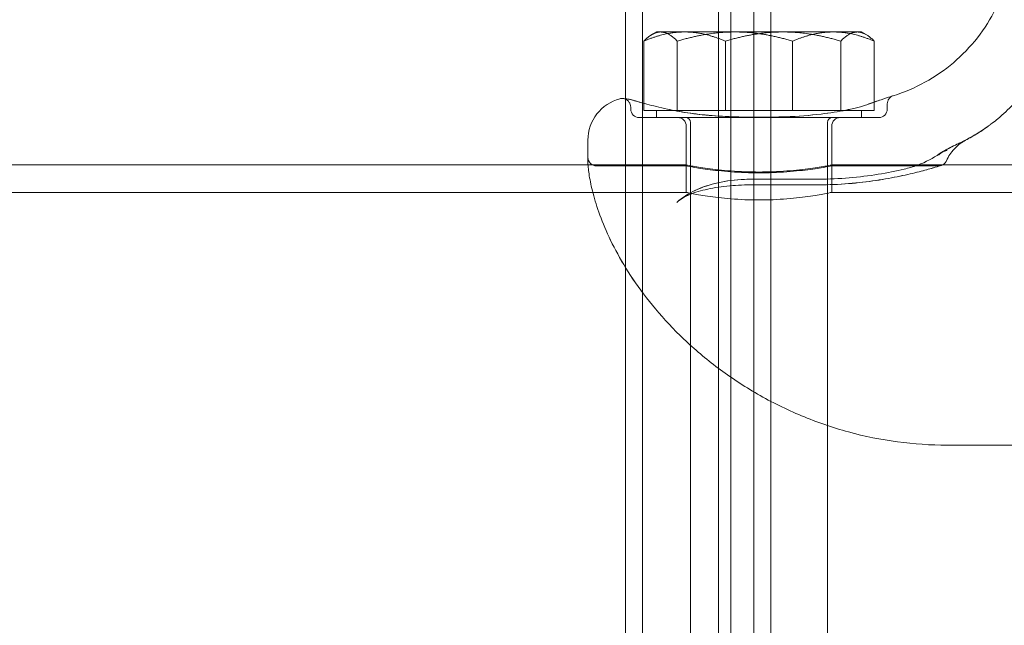
# Model space of a CAD drawing. Units: millimetres. Extents: x -1298 to 4504, y -5917 to 3900.
# Drawn here: x 3210 to 3325, y -24 to 46 of the extents above; entities that cross this region are included whole.
import ezdxf

# ---------------------------------------------------------------- set-up
doc = ezdxf.new("R2010")
doc.units = ezdxf.units.MM
doc.header["$LTSCALE"] = 500

msp = doc.modelspace()

# ---------------------------------------------------------------- linework, layer by layer
at = {"color": 0, "linetype": 'Continuous', "lineweight": 0}
for p, q in [((3280.58, 37.08), (3280.58, 1484.89)), ((3282.58, -1515.11), (3282.58, 1484.89)), ((3291.46, -1515.11), (3291.46, 1484.89)), ((3292.87, -1515.11), (3292.87, 1484.89)), ((3295.58, 1484.89), (3295.58, -1515.11)), ((3297.58, 1484.89), (3297.58, 44.89)), ((3282.71, 36.54), (3282.71, 43.82)), ((3284.18, 44.89), (3283.67, 44.59)), ((3287.48, 44.89), (3284.18, 44.89)), ((3286.63, 35.69), (3286.63, 43.82)), ((3287.48, 44.89), (3298.99, 44.89)), ((3292.26, 35.69), (3292.26, 43.82)), ((3297.58, 44.89), (3297.58, -85.11)), ((3298.99, 44.89), (3307.69, 44.89)), ((3300.1, 35.69), (3300.1, 43.82)), ((3305.73, 35.69), (3305.73, 43.82)), ((3307.69, 44.89), (3308.18, 44.89)), ((3308.18, 44.89), (3308.69, 44.59)), ((3309.65, 36.69), (3309.65, 43.82)), ((3280.58, -67.3), (3280.58, 37.08)), ((3281.46, 36.9), (3282.35, 36.63)), ((3281.18, 36.11), (3281.18, 35.89)), ((3282.71, 36.49), (3282.71, 36.54)), ((3282.71, 35.69), (3282.71, 36.49)), ((3286.09, 35.69), (3282.71, 35.69)), ((3284.18, 34.89), (3284.18, 35.69)), ((3286.34, 35.69), (3286.09, 35.69)), ((3287.48, 35.69), (3286.34, 35.69)), ((3292.26, 35.69), (3287.48, 35.69)), ((3298.99, 35.69), (3292.26, 35.69)), ((3305.73, 35.69), (3298.99, 35.69)), ((3306.01, 35.69), (3305.73, 35.69)), ((3307.69, 35.69), (3306.01, 35.69)), ((3306.88, 35.87), (3306.22, 35.72)), ((3308.33, 35.69), (3307.69, 35.69)), ((3308.18, 34.89), (3308.18, 35.69)), ((3309.65, 35.69), (3308.33, 35.69)), ((3309.65, 35.69), (3309.65, 36.69)), ((3311.18, 36.49), (3311.18, 35.89)), ((3283.19, 34.89), (3282.18, 34.89)), ((3310.18, 34.89), (3308.61, 34.89)), ((3287.68, 29.24), (3287.68, 33.89)), ((3288.18, -81.51), (3288.18, 34.29)), ((3304.18, -81.51), (3304.18, 34.29)), ((3304.68, 29.24), (3304.68, 33.89)), ((3276.18, 32.24), (3276.18, 31.12)), ((3276.18, 29.89), (3276.18, 31.12)), ((3276.2, 29.34), (-103.84, 29.34)), ((3282.46, 29.34), (3276.2, 29.34)), ((3287.68, 29.24), (3277.18, 29.24)), ((3282.46, 29.34), (3282.46, 29.34)), ((3287.68, 29.34), (3282.46, 29.34)), ((3287.68, 26.14), (3287.68, 29.34)), ((3304.68, 26.14), (3304.68, 29.34)), ((3318.16, 29.34), (3304.68, 29.34)), ((3317.18, 29.24), (3304.68, 29.24)), ((3318.17, 29.34), (3318.16, 29.34)), ((3424.19, 29.34), (3318.17, 29.34)), ((3295.57, 27.69), (3303.18, 27.69)), ((3303.18, 27.02), (3295.57, 27.02)), ((3287.68, 26.14), (-115.32, 26.14)), ((3437.68, 26.14), (3304.68, 26.14)), ((3424.18, -3.41), (3318.18, -3.41))]:
    msp.add_line(p, q, dxfattribs=at)
at = {"color": 0, "linetype": 'Continuous', "lineweight": 0, "extrusion": (4.44089e-16, 0, -1)}
for centre, radius, start, end in [((-3281.18, 32.24), 5, 0, 75.5225), ((-3282.18, 35.89), 1, 270, 0), ((-3310.18, 35.89), 1, 180, 270), ((-3286.68, 33.89), 1, 90, 180), ((-3287.58, 34.29), 0.6, 90, 180), ((-3304.78, 34.29), 0.6, 0, 90), ((-3277.18, 30.24), 1, 270, 0)]:
    msp.add_arc(centre, radius, start, end, dxfattribs=at)
at = {"color": 0, "linetype": 'Continuous', "lineweight": 0}
msp.add_arc((3305.68, 33.89), 1, 90, 180, dxfattribs=at)
msp.add_ellipse((3309.12, 35.44), major_axis=(-0.35, 0.937), ratio=0.00001, start_param=0, end_param=0.000051, dxfattribs=at)
for points, knots in [([(3311.88, 37.44), (3313.16, 37.84), (3314.4, 38.37), (3316.76, 39.66), (3317.88, 40.43), (3319.93, 42.17), (3320.88, 43.16), (3322.54, 45.28), (3323.27, 46.43), (3324.47, 48.84), (3324.95, 50.11), (3325.64, 52.72), (3325.85, 54.06), (3325.95, 55.7), (3325.96, 55.99), (3325.96, 56.29)], [0, 0, 0, 0, 4.01445, 4.01445, 8.056698, 8.056698, 12.098758, 12.098758, 16.14082, 16.14082, 20.182881, 20.182881, 24.224943, 24.224943, 25.103232, 25.103232, 25.103232, 25.103232]), ([(3319.78, 31.98), (3320.71, 32.42), (3321.59, 32.94), (3322.49, 33.54), (3322.72, 33.7), (3322.95, 33.86), (3323, 33.9), (3323.04, 33.93), (3323.05, 33.94), (3323.06, 33.94), (3323.06, 33.94), (3323.06, 33.94), (3323.06, 33.94), (3323.06, 33.94), (3323.06, 33.94), (3323.06, 33.94), (3323.06, 33.94), (3323.06, 33.94), (3323.06, 33.94), (3323.06, 33.94), (3323.06, 33.94), (3323.06, 33.94), (3323.07, 33.95), (3323.07, 33.95), (3323.07, 33.95), (3323.12, 33.99), (3323.17, 34.02), (3323.3, 34.12), (3323.37, 34.17), (3323.66, 34.39), (3323.88, 34.57), (3324.73, 35.27), (3325.33, 35.84), (3326.89, 37.45), (3327.78, 38.57), (3329.31, 40.95), (3329.96, 42.22), (3331.01, 44.84), (3331.41, 46.21), (3331.94, 49.04), (3332.07, 50.51), (3332.05, 51.97)], [0, 0, 0, 0, 3.66266, 3.66266, 5.126224, 5.126224, 5.90377, 5.90377, 6.170448, 6.170448, 6.370367, 6.370367, 6.407834, 6.407834, 6.419178, 6.419178, 6.424865, 6.424865, 6.427712, 6.427712, 6.430573, 6.430573, 6.433431, 6.433431, 6.445048, 6.445048, 6.626984, 6.626984, 6.902493, 6.902493, 7.729145, 7.729145, 10.212482, 10.212482, 14.46025, 14.46025, 18.699408, 18.699408, 22.93862, 22.93862, 27.326597, 27.326597, 27.326597, 27.326597]), ([(3279.93, 37.08), (3279.98, 37.09), (3280.03, 37.1), (3280.11, 37.11), (3280.14, 37.11), (3280.17, 37.11), (3280.18, 37.11), (3280.18, 37.11), (3280.18, 37.11), (3280.19, 37.11), (3280.19, 37.11), (3280.19, 37.11), (3280.19, 37.11), (3280.19, 37.11), (3280.19, 37.11), (3280.19, 37.11), (3280.2, 37.11), (3280.2, 37.11), (3280.2, 37.11), (3280.2, 37.11), (3280.2, 37.11), (3280.21, 37.11), (3280.22, 37.11), (3280.26, 37.11), (3280.3, 37.11), (3280.53, 37.09), (3280.85, 37.06), (3281.36, 36.93), (3281.41, 36.91), (3281.46, 36.9)], [0, 0, 0, 0, 0.160456, 0.160456, 0.241779, 0.241779, 0.255403, 0.255403, 0.25938, 0.25938, 0.263412, 0.263412, 0.267486, 0.267486, 0.275673, 0.275673, 0.291716, 0.291716, 0.335444, 0.335444, 0.466596, 0.466596, 0.860075, 0.860075, 2.041151, 2.041151, 5.611165, 5.611165, 6.001079, 6.001079, 6.001079, 6.001079]), ([(3280.22, 37.11), (3280.22, 37.11), (3280.22, 37.11), (3280.22, 37.11), (3280.22, 37.11), (3280.22, 37.11), (3280.22, 37.11), (3280.23, 37.11), (3280.23, 37.11), (3280.24, 37.11), (3280.24, 37.11), (3280.27, 37.11), (3280.29, 37.11), (3280.4, 37.1), (3280.54, 37.09), (3280.94, 37.03), (3281.18, 36.98), (3281.46, 36.9)], [1.537291, 1.537291, 1.537291, 1.537291, 1.54139, 1.54139, 1.559386, 1.559386, 1.613373, 1.613373, 1.775336, 1.775336, 2.261267, 2.261267, 2.990259, 2.990259, 5.184658, 5.184658, 7.261382, 7.261382, 7.261382, 7.261382]), ([(3281.18, 36.11), (3281.18, 36.22), (3281.16, 36.33), (3281.09, 36.54), (3281.04, 36.63), (3280.91, 36.81), (3280.83, 36.88), (3280.65, 37), (3280.54, 37.05), (3280.39, 37.09), (3280.34, 37.1), (3280.27, 37.11), (3280.26, 37.11), (3280.24, 37.11), (3280.24, 37.11), (3280.23, 37.11), (3280.23, 37.11), (3280.23, 37.11), (3280.23, 37.11), (3280.23, 37.11), (3280.23, 37.11), (3280.23, 37.11), (3280.23, 37.11), (3280.22, 37.11), (3280.22, 37.11), (3280.22, 37.11), (3280.22, 37.11), (3280.22, 37.11), (3280.22, 37.11), (3280.22, 37.11)], [0, 0, 0, 0, 0.324036, 0.324036, 0.649127, 0.649127, 0.974179, 0.974179, 1.299233, 1.299233, 1.460184, 1.460184, 1.500775, 1.500775, 1.508385, 1.508385, 1.514123, 1.514123, 1.516139, 1.516139, 1.517144, 1.517144, 1.519182, 1.519182, 1.527391, 1.527391, 1.535392, 1.535392, 1.537291, 1.537291, 1.537291, 1.537291]), ([(3281.46, 36.9), (3281.87, 36.78), (3282.41, 36.62), (3283.75, 36.27), (3284.56, 36.07), (3285.47, 35.87)], [0, 0, 0, 0, 3.623653, 3.623653, 7.448157, 7.448157, 7.448157, 7.448157]), ([(3308.77, 36.38), (3309.43, 36.63), (3310.01, 36.82), (3310.92, 37.12), (3311.27, 37.24), (3311.62, 37.36), (3311.71, 37.39), (3311.8, 37.42), (3311.82, 37.42), (3311.84, 37.43), (3311.85, 37.43), (3311.85, 37.43), (3311.86, 37.44), (3311.86, 37.44), (3311.86, 37.44), (3311.86, 37.44), (3311.86, 37.44), (3311.86, 37.44), (3311.86, 37.44), (3311.86, 37.44), (3311.86, 37.44), (3311.86, 37.44)], [0, 0, 0, 0, 3.385622, 3.385622, 6.765663, 6.765663, 8.442098, 8.442098, 9.288327, 9.288327, 9.711935, 9.711935, 9.923539, 9.923539, 10.029183, 10.029183, 10.08192, 10.08192, 10.108244, 10.108244, 10.119538, 10.119538, 10.119538, 10.119538]), ([(3309.65, 36.69), (3309.95, 36.8), (3310.22, 36.89), (3310.92, 37.12), (3311.27, 37.24), (3311.62, 37.36), (3311.71, 37.39), (3311.8, 37.42), (3311.82, 37.42), (3311.84, 37.43), (3311.85, 37.43), (3311.85, 37.43), (3311.86, 37.44), (3311.86, 37.44), (3311.86, 37.44), (3311.86, 37.44), (3311.86, 37.44), (3311.86, 37.44), (3311.86, 37.44), (3311.86, 37.44), (3311.86, 37.44), (3311.86, 37.44), (3311.86, 37.44), (3311.86, 37.44), (3311.86, 37.44), (3311.86, 37.44), (3311.86, 37.44), (3311.86, 37.44), (3311.86, 37.44), (3311.86, 37.44), (3311.86, 37.44), (3311.86, 37.44), (3311.86, 37.44), (3311.86, 37.44), (3311.86, 37.44), (3311.86, 37.44), (3311.86, 37.44), (3311.87, 37.44), (3311.87, 37.44), (3311.88, 37.44)], [1.598869, 1.598869, 1.598869, 1.598869, 3.387218, 3.387218, 6.770543, 6.770543, 8.444491, 8.444491, 9.289447, 9.289447, 9.712419, 9.712419, 9.923703, 9.923703, 10.029189, 10.029189, 10.081847, 10.081847, 10.108134, 10.108134, 10.12126, 10.12126, 10.127829, 10.127829, 10.131175, 10.131175, 10.133013, 10.133013, 10.133534, 10.133534, 10.133786, 10.133786, 10.133993, 10.133993, 10.134291, 10.134291, 10.135021, 10.135021, 10.158819, 10.158819, 10.158819, 10.158819]), ([(3311.86, 37.44), (3311.86, 37.44), (3311.86, 37.44), (3311.86, 37.44), (3311.86, 37.44), (3311.86, 37.44), (3311.86, 37.44), (3311.86, 37.44), (3311.86, 37.44), (3311.86, 37.44), (3311.86, 37.44), (3311.86, 37.44), (3311.86, 37.44), (3311.84, 37.43), (3311.8, 37.42), (3311.73, 37.38), (3311.68, 37.36), (3311.54, 37.27), (3311.46, 37.19), (3311.32, 37.02), (3311.27, 36.92), (3311.2, 36.71), (3311.18, 36.6), (3311.18, 36.49)], [10.119538, 10.119538, 10.119538, 10.119538, 10.121381, 10.121381, 10.131883, 10.131883, 10.133196, 10.133196, 10.133857, 10.133857, 10.134022, 10.134022, 10.134188, 10.134188, 10.218683, 10.218683, 10.387284, 10.387284, 10.716625, 10.716625, 11.041523, 11.041523, 11.374009, 11.374009, 11.374009, 11.374009]), ([(3285.47, 35.87), (3286.17, 35.72), (3286.96, 35.57), (3288.69, 35.31), (3289.65, 35.2), (3291.67, 35.03), (3292.74, 34.98), (3294.42, 34.94), (3295.03, 34.93), (3295.73, 34.92), (3295.82, 34.92), (3295.99, 34.92), (3296.06, 34.92), (3296.15, 34.92), (3296.18, 34.92), (3296.29, 34.92), (3296.37, 34.92), (3296.68, 34.92), (3296.92, 34.92), (3297.88, 34.93), (3298.59, 34.95), (3300.72, 35.03), (3302.13, 35.14), (3304.48, 35.42), (3305.47, 35.58), (3306.52, 35.79), (3306.71, 35.83), (3306.88, 35.87)], [0, 0, 0, 0, 2.931676, 2.931676, 6.007373, 6.007373, 9.247431, 9.247431, 11.064777, 11.064777, 11.347519, 11.347519, 11.559575, 11.559575, 11.639095, 11.639095, 11.877658, 11.877658, 12.59339, 12.59339, 14.742528, 14.742528, 19.025849, 19.025849, 22.471475, 22.471475, 23.213018, 23.213018, 23.213018, 23.213018]), ([(3285.47, 35.87), (3286.19, 35.71), (3287, 35.56), (3288.76, 35.3), (3289.73, 35.19), (3291.75, 35.03), (3292.83, 34.98), (3294.51, 34.93), (3295.12, 34.93), (3295.82, 34.92), (3295.92, 34.92), (3296.05, 34.92), (3296.09, 34.92), (3296.15, 34.92), (3296.18, 34.92), (3296.28, 34.92), (3296.36, 34.92), (3296.69, 34.92), (3296.93, 34.92), (3297.89, 34.93), (3298.62, 34.95), (3300.75, 35.03), (3302.15, 35.14), (3304.49, 35.42), (3305.48, 35.58), (3306.53, 35.79), (3306.71, 35.83), (3306.88, 35.87)], [0, 0, 0, 0, 3.011314, 3.011314, 6.089862, 6.089862, 9.335344, 9.335344, 11.161617, 11.161617, 11.447566, 11.447566, 11.554796, 11.554796, 11.635218, 11.635218, 11.876486, 11.876486, 12.600336, 12.600336, 14.77393, 14.77393, 19.042788, 19.042788, 22.485367, 22.485367, 23.212553, 23.212553, 23.212553, 23.212553]), ([(3283.19, 34.89), (3283.39, 34.89), (3283.61, 34.89), (3284.1, 34.89), (3284.37, 34.89), (3285.21, 34.89), (3285.85, 34.89), (3286.55, 34.89)], [0, 0, 0, 0, 0.001579523, 0.001579523, 0.003159045, 0.003159045, 0.00631809, 0.00631809, 0.00631809, 0.00631809]), ([(3286.55, 34.89), (3286.86, 34.89), (3287.18, 34.89), (3287.51, 34.89), (3287.85, 34.89), (3288.21, 34.89), (3288.57, 34.89), (3289.3, 34.89), (3290.08, 34.89), (3290.9, 34.89), (3291.32, 34.89), (3291.74, 34.89), (3292.17, 34.89), (3292.6, 34.89), (3293.04, 34.89), (3293.48, 34.89), (3293.92, 34.89), (3294.36, 34.89), (3294.81, 34.89), (3295.26, 34.89), (3295.72, 34.89), (3296.17, 34.89), (3296.18, 34.89), (3296.18, 34.89), (3296.19, 34.89), (3297.09, 34.89), (3298, 34.89), (3298.88, 34.89), (3298.89, 34.89), (3298.89, 34.89), (3298.9, 34.89), (3299.78, 34.89), (3300.63, 34.89), (3301.45, 34.89), (3301.86, 34.89), (3302.26, 34.89), (3302.66, 34.89), (3303.05, 34.89), (3303.43, 34.89), (3303.79, 34.89), (3304.52, 34.89), (3305.19, 34.89), (3305.8, 34.89)], [0, 0, 0, 0, 0.00136183, 0.00136183, 0.00136183, 0.00272365, 0.00272365, 0.00272365, 0.0054473, 0.0054473, 0.0054473, 0.00681324, 0.00681324, 0.00681324, 0.0081665, 0.0081665, 0.0081665, 0.0095164, 0.0095164, 0.0095164, 0.01087459, 0.01087459, 0.01087459, 0.01089461, 0.01089461, 0.01089461, 0.01360324, 0.01360324, 0.01360324, 0.01361826, 0.01361826, 0.01361826, 0.0163319, 0.0163319, 0.0163319, 0.01769623, 0.01769623, 0.01769623, 0.01906055, 0.01906055, 0.01906055, 0.02178921, 0.02178921, 0.02178921, 0.02178921]), ([(3319.78, 31.98), (3320.71, 32.42), (3321.59, 32.94), (3322.49, 33.54), (3322.72, 33.7), (3322.95, 33.86), (3323, 33.9), (3323.04, 33.93), (3323.05, 33.94), (3323.06, 33.94), (3323.06, 33.94), (3323.06, 33.94), (3323.06, 33.94), (3323.06, 33.94), (3323.06, 33.94), (3323.06, 33.94), (3323.06, 33.94), (3323.06, 33.94), (3323.06, 33.94), (3323.05, 33.94), (3323.05, 33.94), (3323.05, 33.94), (3323.05, 33.94), (3323.05, 33.93), (3323.05, 33.93), (3323.04, 33.93), (3323.04, 33.92), (3322.98, 33.88), (3322.93, 33.85), (3322.74, 33.71), (3322.59, 33.6), (3321.99, 33.19), (3321.52, 32.9), (3320.81, 32.49), (3320.57, 32.36), (3320.33, 32.23)], [0, 0, 0, 0, 3.663429, 3.663429, 5.126747, 5.126747, 5.90427, 5.90427, 6.170566, 6.170566, 6.319056, 6.319056, 6.370225, 6.370225, 6.407646, 6.407646, 6.418993, 6.418993, 6.424679, 6.424679, 6.427524, 6.427524, 6.43038, 6.43038, 6.436195, 6.436195, 6.459264, 6.459264, 6.640725, 6.640725, 7.184892, 7.184892, 8.818356, 8.818356, 9.646046, 9.646046, 9.646046, 9.646046]), ([(3320.33, 32.23), (3319.89, 32), (3319.49, 31.7), (3318.75, 30.97), (3318.43, 30.52), (3318.15, 29.97), (3318.12, 29.9), (3318.09, 29.83)], [0, 0, 0, 0, 1.480426, 1.480426, 3.106789, 3.106789, 3.327285, 3.327285, 3.327285, 3.327285]), ([(3317.79, 30.97), (3317.8, 30.97), (3317.81, 30.98), (3317.82, 30.98), (3317.82, 30.99), (3317.82, 30.99), (3317.82, 30.99), (3317.82, 30.99), (3317.82, 30.99), (3317.83, 30.99), (3317.83, 30.99), (3317.83, 30.99), (3317.83, 30.99), (3317.84, 31), (3317.85, 31), (3317.87, 31.02), (3317.89, 31.03), (3317.97, 31.07), (3318.02, 31.09), (3318.22, 31.2), (3318.36, 31.27), (3318.81, 31.5), (3319.08, 31.64), (3319.49, 31.84), (3319.65, 31.91), (3319.78, 31.97)], [0, 0, 0, 0, 0.046618, 0.046618, 0.056026, 0.056026, 0.058482, 0.058482, 0.063537, 0.063537, 0.071425, 0.071425, 0.083262, 0.083262, 0.111243, 0.111243, 0.195194, 0.195194, 0.447207, 0.447207, 1.204589, 1.204589, 3.044697, 3.044697, 4.398708, 4.398708, 4.398708, 4.398708]), ([(3317.87, 31.01), (3317.88, 31.02), (3317.88, 31.02), (3317.9, 31.03), (3317.91, 31.03), (3317.92, 31.04), (3317.92, 31.04), (3317.93, 31.04), (3317.94, 31.05), (3317.95, 31.06), (3317.96, 31.06), (3317.99, 31.08), (3318.01, 31.09), (3318.09, 31.13), (3318.15, 31.16), (3318.39, 31.29), (3318.55, 31.37), (3319.06, 31.63), (3319.37, 31.78), (3319.68, 31.92), (3319.73, 31.95), (3319.78, 31.97)], [0.000002, 0.000002, 0.000002, 0.000002, 0.027198, 0.027198, 0.071238, 0.071238, 0.083084, 0.083084, 0.117607, 0.117607, 0.151613, 0.151613, 0.253642, 0.253642, 0.559902, 0.559902, 1.480474, 1.480474, 3.758388, 3.758388, 4.266776, 4.266776, 4.266776, 4.266776]), ([(3313.16, 28.86), (3313.69, 28.98), (3314.21, 29.13), (3315.7, 29.68), (3316.59, 30.16), (3317.25, 30.64)], [0, 0, 0, 0, 2.194622, 2.194622, 6.584684, 6.584684, 6.584684, 6.584684]), ([(3317.25, 30.64), (3317.29, 30.67), (3317.32, 30.69), (3317.38, 30.73), (3317.39, 30.74), (3317.47, 30.79), (3317.53, 30.82), (3317.67, 30.89), (3317.77, 30.93), (3317.93, 31), (3318, 31.02), (3318.08, 31.04), (3318.08, 31.04), (3318.08, 31.04), (3318.08, 31.04), (3318.08, 31.04), (3318.09, 31.04), (3318.09, 31.04), (3318.09, 31.04), (3318.09, 31.04), (3318.09, 31.04), (3318.09, 31.04), (3318.09, 31.04), (3318.09, 31.04), (3318.09, 31.04), (3318.09, 31.04), (3318.08, 31.04), (3318.08, 31.04), (3318.08, 31.04), (3318.06, 31.04), (3318.05, 31.03), (3318.03, 31.03), (3318.01, 31.02), (3317.99, 31.01), (3317.98, 31.01), (3317.96, 31.01), (3317.96, 31), (3317.95, 31), (3317.95, 31), (3317.95, 31), (3317.95, 31), (3317.93, 31), (3317.93, 31), (3317.89, 30.98), (3317.85, 30.97), (3317.73, 30.91), (3317.64, 30.87), (3317.51, 30.79), (3317.46, 30.76), (3317.4, 30.72), (3317.39, 30.71), (3317.37, 30.7), (3317.37, 30.69), (3317.36, 30.69), (3317.35, 30.68), (3317.35, 30.68), (3317.35, 30.68), (3317.35, 30.68), (3317.35, 30.68), (3317.35, 30.68), (3317.35, 30.68), (3317.35, 30.68), (3317.35, 30.68), (3317.35, 30.68), (3317.35, 30.68), (3317.35, 30.68), (3317.35, 30.68), (3317.35, 30.68), (3317.35, 30.68), (3317.35, 30.68), (3317.35, 30.68), (3317.35, 30.68), (3317.35, 30.68), (3317.35, 30.68), (3317.35, 30.68), (3317.35, 30.68), (3317.35, 30.68), (3317.35, 30.68), (3317.35, 30.68), (3317.36, 30.69), (3317.37, 30.7), (3317.4, 30.72), (3317.42, 30.73), (3317.45, 30.75), (3317.46, 30.75), (3317.46, 30.76), (3317.46, 30.76), (3317.47, 30.76), (3317.47, 30.76), (3317.47, 30.76), (3317.47, 30.76), (3317.47, 30.77), (3317.47, 30.77), (3317.47, 30.77), (3317.47, 30.77), (3317.47, 30.77), (3317.48, 30.77), (3317.51, 30.79), (3317.43, 30.74), (3317.39, 30.71), (3317.37, 30.69), (3317.34, 30.67), (3317.34, 30.67), (3317.34, 30.67), (3317.33, 30.67), (3317.33, 30.67), (3317.33, 30.67), (3317.33, 30.67), (3317.33, 30.67), (3317.33, 30.67), (3317.33, 30.67), (3317.33, 30.67), (3317.33, 30.67), (3317.33, 30.67), (3317.33, 30.67), (3317.33, 30.67), (3317.33, 30.67), (3317.33, 30.67), (3317.33, 30.67), (3317.33, 30.66), (3317.3, 30.64), (3317.26, 30.6), (3317.23, 30.58), (3317.2, 30.56), (3317.2, 30.55), (3317.19, 30.55), (3317.19, 30.55), (3317.19, 30.55), (3317.19, 30.55), (3317.19, 30.55), (3317.19, 30.55), (3317.19, 30.55), (3317.19, 30.55), (3317.19, 30.55), (3317.19, 30.55), (3317.18, 30.54), (3317.18, 30.54), (3317.21, 30.56), (3317.27, 30.61), (3317.39, 30.71), (3317.5, 30.79), (3317.66, 30.89), (3317.7, 30.92), (3317.75, 30.95)], [0.000321, 0.000321, 0.000321, 0.000321, 0.183745, 0.183745, 0.276089, 0.276089, 0.553213, 0.553213, 0.96909, 0.96909, 1.280886, 1.280886, 1.28819, 1.28819, 1.293204, 1.293204, 1.294458, 1.294458, 1.294771, 1.294771, 1.294928, 1.294928, 1.294948, 1.294948, 1.295384, 1.295384, 1.296505, 1.296505, 1.316563, 1.316563, 1.356677, 1.356677, 1.41685, 1.41685, 1.461979, 1.461979, 1.485057, 1.485057, 1.485684, 1.485684, 1.485849, 1.485849, 1.566179, 1.566179, 1.807916, 1.807916, 2.273635, 2.273635, 2.531537, 2.531537, 2.57991, 2.57991, 2.616167, 2.616167, 2.629766, 2.629766, 2.634785, 2.634785, 2.636042, 2.636042, 2.636357, 2.636357, 2.636514, 2.636514, 2.636519, 2.636519, 2.636673, 2.636673, 2.636752, 2.636752, 2.636831, 2.636831, 2.63691, 2.63691, 2.637069, 2.637069, 2.637712, 2.637712, 2.642808, 2.642808, 2.683012, 2.683012, 2.785738, 2.785738, 2.804999, 2.804999, 2.815029, 2.815029, 2.820046, 2.820046, 2.822559, 2.822559, 2.823189, 2.823189, 2.823347, 2.823347, 2.82652, 2.82652, 2.985375, 2.985375, 3.218729, 3.218729, 3.242418, 3.242418, 3.247432, 3.247432, 3.249939, 3.249939, 3.251193, 3.251193, 3.251819, 3.251819, 3.251976, 3.251976, 3.252054, 3.252054, 3.252094, 3.252094, 3.252113, 3.252113, 3.332345, 3.332345, 3.452696, 3.452696, 3.47526, 3.47526, 3.480274, 3.480274, 3.480901, 3.480901, 3.481058, 3.481058, 3.481136, 3.481136, 3.481156, 3.481156, 3.526823, 3.526823, 3.641635, 3.641635, 4.123546, 4.123546, 4.328688, 4.328688, 4.328688, 4.328688]), ([(3317.25, 30.64), (3317.29, 30.67), (3317.33, 30.7), (3317.4, 30.74), (3317.42, 30.75), (3317.51, 30.81), (3317.57, 30.84), (3317.75, 30.93), (3317.86, 30.97), (3318.01, 31.02), (3318.05, 31.03), (3318.11, 31.05), (3318.13, 31.05), (3318.14, 31.06), (3318.14, 31.06), (3318.14, 31.06), (3318.14, 31.06), (3318.14, 31.06), (3318.14, 31.06), (3318.14, 31.06), (3318.14, 31.06), (3318.14, 31.06), (3318.14, 31.06), (3318.14, 31.06), (3318.14, 31.06), (3318.14, 31.06), (3318.14, 31.06), (3318.13, 31.05), (3318.12, 31.05), (3318.09, 31.05), (3318.08, 31.04), (3318.02, 31.02), (3317.99, 31.02), (3317.93, 30.99), (3317.9, 30.98), (3317.82, 30.95), (3317.77, 30.93), (3317.71, 30.9), (3317.69, 30.89), (3317.66, 30.87), (3317.65, 30.87), (3317.64, 30.86), (3317.64, 30.86), (3317.64, 30.86), (3317.63, 30.86), (3317.63, 30.86), (3317.63, 30.86), (3317.63, 30.86), (3317.63, 30.86), (3317.63, 30.86), (3317.64, 30.86), (3317.64, 30.86), (3317.65, 30.87), (3317.65, 30.87), (3317.65, 30.87), (3317.65, 30.87), (3317.65, 30.87), (3317.65, 30.87), (3317.65, 30.87), (3317.66, 30.87), (3317.66, 30.87), (3317.66, 30.87), (3317.66, 30.87), (3317.66, 30.87), (3317.66, 30.87), (3317.66, 30.87), (3317.66, 30.87), (3317.66, 30.87), (3317.66, 30.87), (3317.65, 30.87), (3317.64, 30.86), (3317.63, 30.86), (3317.63, 30.85), (3317.61, 30.85), (3317.6, 30.84), (3317.57, 30.82), (3317.55, 30.81), (3317.53, 30.8), (3317.52, 30.79), (3317.51, 30.79), (3317.51, 30.79), (3317.51, 30.78), (3317.51, 30.78), (3317.51, 30.78), (3317.51, 30.78), (3317.49, 30.78), (3317.5, 30.78), (3317.49, 30.77), (3317.48, 30.76), (3317.46, 30.75), (3317.46, 30.75), (3317.46, 30.75), (3317.46, 30.75), (3317.46, 30.75), (3317.46, 30.75), (3317.46, 30.75), (3317.46, 30.75), (3317.46, 30.75), (3317.46, 30.75), (3317.46, 30.75), (3317.46, 30.75), (3317.46, 30.75), (3317.46, 30.75), (3317.46, 30.75), (3317.46, 30.75), (3317.46, 30.75), (3317.46, 30.75), (3317.44, 30.74), (3317.42, 30.72), (3317.38, 30.69), (3317.35, 30.67), (3317.32, 30.65), (3317.32, 30.64), (3317.32, 30.64), (3317.32, 30.64), (3317.32, 30.64), (3317.32, 30.64), (3317.32, 30.64), (3317.32, 30.64), (3317.32, 30.64), (3317.32, 30.64), (3317.32, 30.64), (3317.32, 30.64), (3317.32, 30.64), (3317.32, 30.64), (3317.32, 30.64), (3317.34, 30.66), (3317.37, 30.68), (3317.4, 30.7), (3317.51, 30.79), (3317.59, 30.84), (3317.74, 30.94), (3317.81, 30.98), (3317.87, 31.01)], [0, 0, 0, 0, 0.213188, 0.213188, 0.320553, 0.320553, 0.642789, 0.642789, 1.126445, 1.126445, 1.307641, 1.307641, 1.37558, 1.37558, 1.376377, 1.376377, 1.37669, 1.37669, 1.376847, 1.376847, 1.376866, 1.376866, 1.376894, 1.376894, 1.37728, 1.37728, 1.387309, 1.387309, 1.427423, 1.427423, 1.487593, 1.487593, 1.671419, 1.671419, 1.865057, 1.865057, 2.107181, 2.107181, 2.197883, 2.197883, 2.265943, 2.265943, 2.27232, 2.27232, 2.277335, 2.277335, 2.277491, 2.277491, 2.278726, 2.278726, 2.287531, 2.287531, 2.297628, 2.297628, 2.300148, 2.300148, 2.301406, 2.301406, 2.302668, 2.302668, 2.303933, 2.303933, 2.305198, 2.305198, 2.307753, 2.307753, 2.307961, 2.307961, 2.312844, 2.312844, 2.354118, 2.354118, 2.394649, 2.394649, 2.474882, 2.474882, 2.595294, 2.595294, 2.640423, 2.640423, 2.657346, 2.657346, 2.659853, 2.659853, 2.66048, 2.66048, 2.740707, 2.740707, 2.981403, 2.981403, 3.026545, 3.026545, 3.043469, 3.043469, 3.048483, 3.048483, 3.049736, 3.049736, 3.050363, 3.050363, 3.050676, 3.050676, 3.050755, 3.050755, 3.050774, 3.050774, 3.052836, 3.052836, 3.133064, 3.133064, 3.253411, 3.253411, 3.259052, 3.259052, 3.26156, 3.26156, 3.262186, 3.262186, 3.262343, 3.262343, 3.262382, 3.262382, 3.262402, 3.262402, 3.267431, 3.267431, 3.302516, 3.302516, 3.422865, 3.422865, 3.784108, 3.784108, 4.060021, 4.060021, 4.060021, 4.060021]), ([(3317.75, 30.95), (3317.76, 30.95), (3317.77, 30.96), (3317.78, 30.96), (3317.78, 30.96), (3317.78, 30.97), (3317.79, 30.97)], [0.72532667, 0.72532667, 0.72532667, 0.72532667, 0.734375, 0.734375, 0.734375, 0.73735629, 0.73735629, 0.73735629, 0.73735629]), ([(3318.18, -3.41), (3316.24, -3.41), (3314.29, -3.28), (3310.44, -2.76), (3308.52, -2.38), (3304.77, -1.35), (3302.93, -0.72), (3299.38, 0.76), (3297.66, 1.61), (3294.4, 3.49), (3292.85, 4.51), (3289.97, 6.67), (3288.63, 7.81), (3286.19, 10.13), (3285.08, 11.32), (3283.1, 13.68), (3282.22, 14.85), (3280.68, 17.15), (3280.01, 18.27), (3278.87, 20.42), (3278.39, 21.45), (3277.6, 23.38), (3277.28, 24.29), (3276.78, 25.96), (3276.6, 26.71), (3276.34, 28.03), (3276.26, 28.6), (3276.19, 29.39), (3276.18, 29.67), (3276.18, 29.89)], [0, 0, 0, 0, 5.818822, 5.818822, 11.677068, 11.677068, 17.524514, 17.524514, 23.336893, 23.336893, 29.065942, 29.065942, 34.66271, 34.66271, 40.100579, 40.100579, 45.413693, 45.413693, 50.657183, 50.657183, 55.916109, 55.916109, 61.274631, 61.274631, 66.797229, 66.797229, 72.51924, 72.51924, 76.862462, 76.862462, 76.862462, 76.862462]), ([(3318.18, -3.41), (3316.24, -3.41), (3314.29, -3.28), (3310.44, -2.76), (3308.52, -2.38), (3304.77, -1.35), (3302.93, -0.72), (3299.38, 0.76), (3297.66, 1.61), (3294.4, 3.49), (3292.85, 4.51), (3289.97, 6.67), (3288.63, 7.81), (3286.19, 10.13), (3285.08, 11.32), (3283.1, 13.68), (3282.22, 14.86), (3280.68, 17.15), (3280.01, 18.27), (3278.87, 20.41), (3278.39, 21.45), (3277.6, 23.38), (3277.28, 24.29), (3276.78, 25.96), (3276.6, 26.71), (3276.34, 28.03), (3276.26, 28.6), (3276.19, 29.39), (3276.18, 29.67), (3276.18, 29.89)], [0, 0, 0, 0, 5.818722, 5.818722, 11.676979, 11.676979, 17.524412, 17.524412, 23.336818, 23.336818, 29.065739, 29.065739, 34.662867, 34.662867, 40.104251, 40.104251, 45.417999, 45.417999, 50.653856, 50.653856, 55.916854, 55.916854, 61.275751, 61.275751, 66.798147, 66.798147, 72.520238, 72.520238, 76.862418, 76.862418, 76.862418, 76.862418]), ([(3287.68, 29.34), (3287.68, 29.34), (3287.89, 29.3), (3288.76, 29.14), (3289.41, 29.03), (3290.92, 28.83), (3291.87, 28.72), (3293.97, 28.56), (3295.11, 28.52), (3297.25, 28.52), (3298.39, 28.56), (3300.48, 28.72), (3301.43, 28.83), (3302.94, 29.03), (3303.6, 29.14), (3304.46, 29.3), (3304.68, 29.34), (3304.68, 29.34)], [-3.852425, -3.852425, -3.852425, -3.852425, -3.531397, -3.531397, -3.210369, -3.210369, -2.889326, -2.889326, -2.568283, -2.568283, -2.247241, -2.247241, -1.926198, -1.926198, -1.60517, -1.60517, -1.284142, -1.284142, -1.284142, -1.284142]), ([(3304.68, 29.24), (3304.68, 29.24), (3304.46, 29.2), (3303.6, 29.04), (3302.94, 28.93), (3301.43, 28.73), (3300.48, 28.62), (3298.39, 28.46), (3297.25, 28.42), (3295.11, 28.42), (3293.97, 28.46), (3291.87, 28.62), (3290.92, 28.73), (3289.41, 28.93), (3288.76, 29.04), (3287.89, 29.2), (3287.68, 29.24), (3287.68, 29.24)], [-3.852472, -3.852472, -3.852472, -3.852472, -3.53144, -3.53144, -3.210409, -3.210409, -2.889362, -2.889362, -2.568315, -2.568315, -2.247268, -2.247268, -1.926221, -1.926221, -1.605189, -1.605189, -1.284157, -1.284157, -1.284157, -1.284157]), ([(3317.87, 29.52), (3317.81, 29.46), (3317.74, 29.41), (3317.61, 29.34), (3317.56, 29.32), (3317.51, 29.29), (3317.5, 29.29), (3317.49, 29.29), (3317.49, 29.29), (3317.48, 29.29), (3317.48, 29.29), (3317.48, 29.29), (3317.48, 29.29), (3317.48, 29.29), (3317.48, 29.29), (3317.48, 29.29), (3317.48, 29.29), (3317.48, 29.28), (3317.48, 29.28), (3317.47, 29.28), (3317.47, 29.28), (3317.47, 29.28), (3317.47, 29.28), (3317.47, 29.28), (3317.47, 29.28), (3317.47, 29.28), (3317.47, 29.28), (3317.47, 29.28), (3317.46, 29.28), (3317.44, 29.27), (3317.4, 29.26), (3317.18, 29.19), (3316.89, 29.11), (3316.08, 28.87), (3315.54, 28.72), (3314.27, 28.39), (3313.51, 28.21), (3311.82, 27.86), (3310.88, 27.68), (3308.86, 27.38), (3307.78, 27.25), (3305.53, 27.07), (3304.35, 27.02), (3303.18, 27.02)], [0.380915, 0.380915, 0.380915, 0.380915, 0.649176, 0.649176, 0.810126, 0.810126, 0.830408, 0.830408, 0.838013, 0.838013, 0.843722, 0.843722, 0.845726, 0.845726, 0.847749, 0.847749, 0.848756, 0.848756, 0.850791, 0.850791, 0.858922, 0.858922, 0.874926, 0.874926, 0.922922, 0.922922, 1.06691, 1.06691, 1.498923, 1.498923, 2.796283, 2.796283, 6.0991, 6.0991, 9.409143, 9.409143, 12.779007, 12.779007, 16.206385, 16.206385, 19.645805, 19.645805, 23.165203, 23.165203, 23.165203, 23.165203]), ([(3317.18, 29.24), (3317.23, 29.24), (3317.28, 29.24), (3317.36, 29.26), (3317.39, 29.26), (3317.43, 29.27), (3317.44, 29.27), (3317.45, 29.28), (3317.45, 29.28), (3317.46, 29.28), (3317.46, 29.28), (3317.47, 29.28), (3317.47, 29.28), (3317.47, 29.28), (3317.47, 29.28), (3317.47, 29.28), (3317.47, 29.28), (3317.47, 29.28), (3317.47, 29.28), (3317.47, 29.28), (3317.47, 29.28), (3317.47, 29.28), (3317.47, 29.28), (3317.47, 29.28), (3317.47, 29.28), (3317.47, 29.28), (3317.47, 29.28), (3317.47, 29.28), (3317.47, 29.28), (3317.47, 29.28), (3317.46, 29.28), (3317.44, 29.27), (3317.39, 29.26), (3317.18, 29.19), (3316.89, 29.1), (3316.06, 28.87), (3315.53, 28.72), (3314.25, 28.39), (3313.49, 28.21), (3311.8, 27.85), (3310.85, 27.68), (3308.84, 27.37), (3307.75, 27.25), (3305.52, 27.07), (3304.34, 27.02), (3303.18, 27.02)], [0, 0, 0, 0, 0.160464, 0.160464, 0.241819, 0.241819, 0.272306, 0.272306, 0.283738, 0.283738, 0.292318, 0.292318, 0.295134, 0.295134, 0.297163, 0.297163, 0.29817, 0.29817, 0.300198, 0.300198, 0.316393, 0.316393, 0.332398, 0.332398, 0.362807, 0.362807, 0.380394, 0.380394, 0.524369, 0.524369, 0.956336, 0.956336, 2.253538, 2.253538, 5.573224, 5.573224, 8.8835, 8.8835, 12.25636, 12.25636, 15.681128, 15.681128, 19.121322, 19.121322, 22.614479, 22.614479, 22.614479, 22.614479]), ([(3303.18, 27.69), (3304.37, 27.69), (3305.57, 27.74), (3307.89, 27.94), (3309.04, 28.08), (3311.19, 28.43), (3312.21, 28.64), (3313.16, 28.86)], [0, 0, 0, 0, 3.572276, 3.572276, 7.163249, 7.163249, 10.742295, 10.742295, 10.742295, 10.742295]), ([(3318.09, 29.83), (3318.05, 29.74), (3317.99, 29.64), (3317.9, 29.55), (3317.89, 29.54), (3317.88, 29.53)], [0, 0, 0, 0, 0.3240871, 0.3240871, 0.3776773, 0.3776773, 0.3776773, 0.3776773]), ([(3286.58, 24.97), (3287.22, 25.54), (3287.95, 26.01), (3289.56, 26.76), (3290.45, 27.05), (3292.36, 27.48), (3293.42, 27.61), (3294.84, 27.68), (3295.21, 27.69), (3295.57, 27.69)], [0, 0, 0, 0, 2.831085, 2.831085, 5.816852, 5.816852, 9.021294, 9.021294, 10.112714, 10.112714, 10.112714, 10.112714]), ([(3286.58, 24.97), (3287.22, 25.54), (3287.96, 26.01), (3289.57, 26.77), (3290.46, 27.05), (3292.38, 27.48), (3293.43, 27.61), (3294.85, 27.68), (3295.21, 27.69), (3295.57, 27.69)], [0, 0, 0, 0, 2.847148, 2.847148, 5.835937, 5.835937, 9.035367, 9.035367, 10.114913, 10.114913, 10.114913, 10.114913]), ([(3295.57, 27.02), (3294.62, 27.02), (3293.67, 26.98), (3291.85, 26.82), (3290.97, 26.69), (3289.41, 26.35), (3288.69, 26.14), (3287.47, 25.62), (3286.96, 25.31), (3286.58, 24.97)], [0, 0, 0, 0, 2.846674, 2.846674, 5.684243, 5.684243, 8.492587, 8.492587, 11.497689, 11.497689, 11.497689, 11.497689]), ([(3295.57, 27.02), (3294.62, 27.02), (3293.67, 26.98), (3291.85, 26.82), (3290.97, 26.69), (3289.41, 26.35), (3288.69, 26.14), (3287.47, 25.62), (3286.96, 25.31), (3286.58, 24.97)], [0, 0, 0, 0, 2.846508, 2.846508, 5.684086, 5.684086, 8.492511, 8.492511, 11.496151, 11.496151, 11.496151, 11.496151]), ([(3287.68, 26.14), (3287.68, 26.14), (3287.89, 26.09), (3288.76, 25.93), (3289.41, 25.81), (3290.92, 25.59), (3291.87, 25.47), (3293.97, 25.3), (3295.11, 25.25), (3297.25, 25.25), (3298.39, 25.3), (3300.48, 25.47), (3301.44, 25.59), (3302.94, 25.81), (3303.59, 25.93), (3304.46, 26.09), (3304.68, 26.14), (3304.68, 26.14)], [-3.854107, -3.854107, -3.854107, -3.854107, -3.532942, -3.532942, -3.211776, -3.211776, -2.890591, -2.890591, -2.569405, -2.569405, -2.248219, -2.248219, -1.927033, -1.927033, -1.605868, -1.605868, -1.284702, -1.284702, -1.284702, -1.284702])]:
    msp.add_open_spline(points, degree=3, knots=knots, dxfattribs=at)
for points, weights in [([(3282.71, 43.82), (3285.27, 44.89), (3287.48, 44.89)], [1.61147367097, 1.73612159322, 1.73612159322]), ([(3283.67, 44.59), (3283.21, 44.33), (3282.71, 43.82)], [1.69989908062, 1.66892739009, 1.61147367097]), ([(3284.67, 44.89), (3284.18, 44.89), (3283.67, 44.59)], [1.73612159322, 1.73612159322, 1.69989908062]), ([(3286.63, 43.82), (3285.58, 44.89), (3284.67, 44.89)], [1.61147367097, 1.73612159322, 1.73612159322]), ([(3293.36, 44.89), (3290.24, 44.89), (3286.63, 43.82)], [1.73612159322, 1.73612159322, 1.61147367097]), ([(3287.48, 44.89), (3289.7, 44.89), (3292.26, 43.82)], [1.73612159322, 1.73612159322, 1.61147367097]), ([(3292.26, 43.82), (3295.86, 44.89), (3298.99, 44.89)], [1.61147367097, 1.73612159322, 1.73612159322]), ([(3300.1, 43.82), (3296.49, 44.89), (3293.36, 44.89)], [1.61147367097, 1.73612159322, 1.73612159322]), ([(3298.99, 44.89), (3302.12, 44.89), (3305.73, 43.82)], [1.73612159322, 1.73612159322, 1.61147367097]), ([(3304.87, 44.89), (3302.66, 44.89), (3300.1, 43.82)], [1.73612159322, 1.73612159322, 1.61147367097]), ([(3309.65, 43.82), (3307.09, 44.89), (3304.87, 44.89)], [1.61147367097, 1.73612159322, 1.73612159322]), ([(3305.73, 43.82), (3306.78, 44.89), (3307.69, 44.89)], [1.61147367097, 1.73612159322, 1.73612159322]), ([(3307.69, 44.89), (3308.6, 44.89), (3309.65, 43.82)], [1.73612159322, 1.73612159322, 1.61147367097])]:
    msp.add_rational_spline(points, weights, degree=2, dxfattribs=at)
for points in [[(3306.88, 35.87), (3307.12, 35.92), (3307.36, 35.97), (3307.59, 36.03)], [(3307.59, 36.03), (3308.01, 36.12), (3308.41, 36.25), (3308.77, 36.38)], [(3308.77, 36.38), (3309.08, 36.5), (3309.38, 36.6), (3309.65, 36.69)], [(3305.8, 34.89), (3306.01, 34.89), (3306.21, 34.89), (3306.4, 34.89)], [(3306.4, 34.89), (3306.79, 34.89), (3307.15, 34.89), (3307.49, 34.89)], [(3307.49, 34.89), (3307.89, 34.89), (3308.27, 34.89), (3308.61, 34.89)], [(3320.33, 32.23), (3320.33, 32.23), (3320.33, 32.23), (3320.33, 32.23)], [(3319.78, 31.97), (3319.78, 31.98), (3319.78, 31.98), (3319.78, 31.98)], [(3319.78, 31.98), (3319.78, 31.98), (3319.78, 31.98), (3319.78, 31.97)], [(3317.25, 30.64), (3317.25, 30.64), (3317.25, 30.64), (3317.25, 30.64)], [(3317.25, 30.64), (3317.25, 30.64), (3317.25, 30.64), (3317.25, 30.64)], [(3317.87, 31.01), (3317.87, 31.01), (3317.87, 31.01), (3317.87, 31.01)], [(3317.88, 29.53), (3317.88, 29.52), (3317.88, 29.52), (3317.87, 29.52)], [(3318.09, 29.83), (3318.09, 29.83), (3318.09, 29.83), (3318.09, 29.83)], [(3286.58, 24.97), (3286.58, 24.97), (3286.58, 24.97), (3286.58, 24.97)]]:
    msp.add_open_spline(points, degree=3, dxfattribs=at)

doc.saveas('drawing.dxf')
